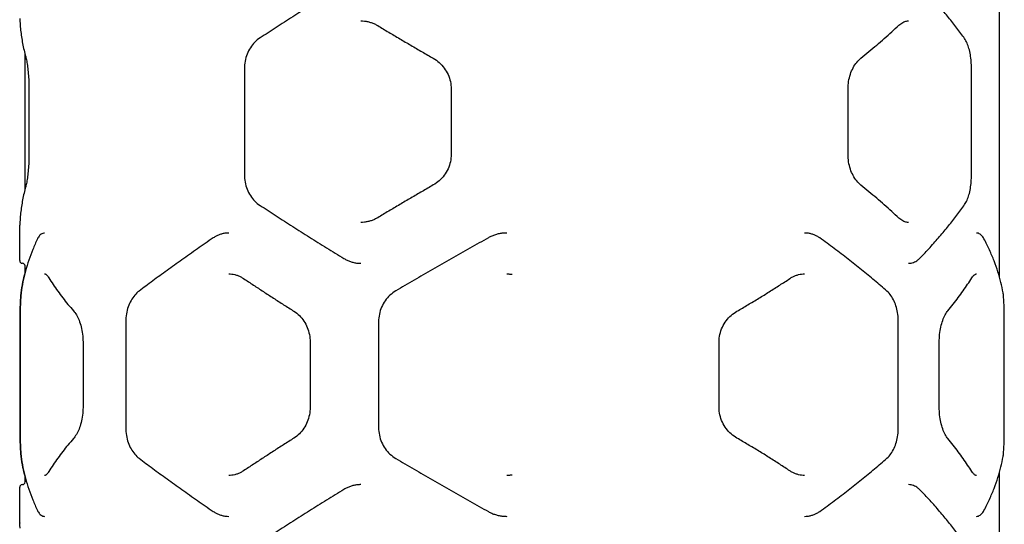
# Model space of a CAD drawing. Units: inches. Extents: x 40880 to 50709, y 58183 to 78542.
# Drawn here: x 47657 to 48213, y 68115 to 68400 of the extents above; entities that cross this region are included whole.
import ezdxf

# ---------------------------------------------------------------- set-up
doc = ezdxf.new("R2010")
doc.units = ezdxf.units.IN
doc.header["$MEASUREMENT"] = 0
doc.layers.add('001 MDP Equipment', color=5, linetype='Continuous')
doc.layers.add('006 MDP Labeling', color=250, linetype='Continuous')

# ---------------------------------------------------------------- blocks, each defined once
blk = doc.blocks.new('A$C63AE61D5')
at = {"layer": '001 MDP Equipment'}
for p, q in [((1873.54, 960.42), (1873.54, 1135.48)), ((1323.54, 1009.86), (1323.54, 1086.04)), ((1447.4, 1077.95), (1447.4, 1017.95)), ((1857.76, 1017.95), (1857.76, 1077.95)), ((1325.75, 1066.4), (1325.75, 1029.5)), ((1564.05, 1066.4), (1564.05, 1029.5)), ((1788.08, 1029.5), (1788.08, 1066.4)), ((1320.54, 969.45), (1320.54, 989.54)), ((1323.54, 962.43), (1323.54, 966.45)), ((1320.8, 935.05), (1320.8, 875.05)), ((1320.8, 875.05), (1320.8, 935.05)), ((1380.38, 935.05), (1380.38, 875.05)), ((1523.12, 935.05), (1523.12, 875.05)), ((1816.44, 875.05), (1816.44, 935.05)), ((1876.29, 875.05), (1876.29, 935.05)), ((1356.27, 923.51), (1356.27, 886.6)), ((1484.45, 923.51), (1484.45, 886.6)), ((1715.3, 886.6), (1715.3, 923.51)), ((1839.56, 886.6), (1839.56, 923.51)), ((1323.54, 844.45), (1323.54, 847.68)), ((1873.54, 455.95), (1873.54, 849.69)), ((1320.54, 821.35), (1320.54, 841.45))]:
    blk.add_line(p, q, dxfattribs=at)
for centre, start, end in [((1322.04, 989.54), 175.5538, 180), ((1322.04, 969.45), 180, 270), ((1322.04, 966.45), 0, 90), ((1322.04, 841.45), 90, 180), ((1322.04, 844.45), 270, 0), ((1322.04, 821.35), 180, 184.4462)]:
    blk.add_arc(centre, 1.5, start, end, dxfattribs=at)
for points, knots in [([(1503.56, 1125.25), (1500.27, 1123.23), (1497, 1121.21), (1490.51, 1117.18), (1487.29, 1115.17), (1480.91, 1111.15), (1477.75, 1109.14), (1471.48, 1105.14), (1468.37, 1103.15), (1462.23, 1099.18), (1459.18, 1097.2), (1456.18, 1095.22)], [-1.5373362, -1.5373362, -1.5373362, -1.5373362, -1.4993824, -1.4993824, -1.4614286, -1.4614286, -1.4234748, -1.4234748, -1.385521, -1.385521, -1.3475671, -1.3475671, -1.3475671, -1.3475671]), ([(1853.89, 1094.83), (1852.5, 1096.82), (1851.05, 1098.81), (1848.03, 1102.81), (1846.46, 1104.81), (1843.2, 1108.83), (1841.51, 1110.85), (1838.02, 1114.89), (1836.22, 1116.91), (1832.5, 1120.96), (1830.59, 1122.99), (1828.62, 1125.02)], [1.3475671, 1.3475671, 1.3475671, 1.3475671, 1.385521, 1.385521, 1.4234748, 1.4234748, 1.4614286, 1.4614286, 1.4993824, 1.4993824, 1.5373362, 1.5373362, 1.5373362, 1.5373362]), ([(1320.54, 1106.24), (1320.54, 1106.24), (1320.54, 1106.2), (1320.56, 1106.04), (1320.57, 1105.93), (1320.59, 1105.62), (1320.6, 1105.42), (1320.64, 1104.96), (1320.66, 1104.69), (1320.7, 1104.09), (1320.72, 1103.75), (1320.75, 1103.37)], [1.123111, 1.123111, 1.123111, 1.123111, 1.34797, 1.34797, 1.57283, 1.57283, 1.797689, 1.797689, 2.022548, 2.022548, 2.247407, 2.247407, 2.247407, 2.247407]), ([(1320.75, 1103.37), (1320.83, 1102.12), (1320.94, 1100.86), (1321.21, 1098.35), (1321.37, 1097.1), (1321.75, 1094.6), (1321.96, 1093.35), (1322.43, 1090.85), (1322.69, 1089.6), (1323.26, 1087.11), (1323.57, 1085.87), (1323.91, 1084.63)], [-1.5319077, -1.5319077, -1.5319077, -1.5319077, -1.5086668, -1.5086668, -1.4854259, -1.4854259, -1.462185, -1.462185, -1.4389441, -1.4389441, -1.4157033, -1.4157033, -1.4157033, -1.4157033]), ([(1513.09, 1104.85), (1513.75, 1104.85), (1514.41, 1104.82), (1515.73, 1104.67), (1516.38, 1104.57), (1517.68, 1104.28), (1518.32, 1104.1), (1519.59, 1103.67), (1520.21, 1103.42), (1521.43, 1102.85), (1522.03, 1102.54), (1522.61, 1102.19)], [1.12333, 1.12333, 1.12333, 1.12333, 1.348157, 1.348157, 1.572983, 1.572983, 1.79781, 1.79781, 2.022637, 2.022637, 2.247463, 2.247463, 2.247463, 2.247463]), ([(1522.61, 1102.19), (1524.67, 1100.95), (1526.74, 1099.72), (1530.89, 1097.24), (1532.98, 1096.01), (1537.15, 1093.54), (1539.25, 1092.31), (1543.44, 1089.85), (1545.55, 1088.62), (1549.76, 1086.17), (1551.87, 1084.95), (1553.99, 1083.72)], [-1.5319077, -1.5319077, -1.5319077, -1.5319077, -1.5086668, -1.5086668, -1.4854259, -1.4854259, -1.462185, -1.462185, -1.4389441, -1.4389441, -1.4157033, -1.4157033, -1.4157033, -1.4157033]), ([(1795.38, 1083.85), (1796.9, 1085.08), (1798.4, 1086.31), (1801.36, 1088.77), (1802.82, 1090), (1805.71, 1092.47), (1807.14, 1093.71), (1809.96, 1096.18), (1811.34, 1097.42), (1814.08, 1099.9), (1815.43, 1101.14), (1816.76, 1102.38)], [1.4157033, 1.4157033, 1.4157033, 1.4157033, 1.4389441, 1.4389441, 1.462185, 1.462185, 1.4854259, 1.4854259, 1.5086668, 1.5086668, 1.5319077, 1.5319077, 1.5319077, 1.5319077]), ([(1816.76, 1102.38), (1817.12, 1102.71), (1817.49, 1103.01), (1818.23, 1103.55), (1818.6, 1103.78), (1819.34, 1104.18), (1819.71, 1104.34), (1820.44, 1104.6), (1820.8, 1104.7), (1821.52, 1104.82), (1821.88, 1104.85), (1822.23, 1104.85)], [0, 0, 0, 0, 0.224704, 0.224704, 0.449408, 0.449408, 0.674112, 0.674112, 0.898816, 0.898816, 1.12352, 1.12352, 1.12352, 1.12352]), ([(1456.18, 1095.22), (1455.11, 1094.53), (1454.11, 1093.7), (1452.28, 1091.83), (1451.46, 1090.79), (1450.03, 1088.55), (1449.41, 1087.33), (1448.41, 1084.78), (1448.04, 1083.46), (1447.53, 1080.73), (1447.4, 1079.34), (1447.4, 1077.95)], [0, 0, 0, 0, 0.38868, 0.38868, 0.77736, 0.77736, 1.16604, 1.16604, 1.55472, 1.55472, 1.9434, 1.9434, 1.9434, 1.9434]), ([(1857.76, 1077.95), (1857.76, 1079.28), (1857.71, 1080.63), (1857.5, 1083.27), (1857.34, 1084.55), (1856.92, 1087), (1856.66, 1088.18), (1856.04, 1090.38), (1855.68, 1091.39), (1854.86, 1093.26), (1854.4, 1094.1), (1853.89, 1094.83)], [0, 0, 0, 0, 0.388732, 0.388732, 0.777464, 0.777464, 1.166196, 1.166196, 1.554928, 1.554928, 1.94366, 1.94366, 1.94366, 1.94366]), ([(1323.91, 1084.63), (1324.1, 1083.93), (1324.29, 1083.08), (1324.66, 1081.14), (1324.83, 1080.04), (1325.14, 1077.68), (1325.28, 1076.39), (1325.51, 1073.68), (1325.6, 1072.28), (1325.72, 1069.37), (1325.75, 1067.88), (1325.75, 1066.4)], [0, 0, 0, 0, 0.449875, 0.449875, 0.89975, 0.89975, 1.349625, 1.349625, 1.7995, 1.7995, 2.249375, 2.249375, 2.249375, 2.249375]), ([(1553.99, 1083.72), (1555.19, 1083.03), (1556.33, 1082.21), (1558.42, 1080.34), (1559.36, 1079.29), (1561.01, 1077.05), (1561.72, 1075.83), (1562.87, 1073.27), (1563.31, 1071.94), (1563.9, 1069.2), (1564.05, 1067.8), (1564.05, 1066.4)], [0, 0, 0, 0, 0.449876, 0.449876, 0.899753, 0.899753, 1.349629, 1.349629, 1.799505, 1.799505, 2.249382, 2.249382, 2.249382, 2.249382]), ([(1788.08, 1066.4), (1788.08, 1067.82), (1788.2, 1069.26), (1788.64, 1072.06), (1788.98, 1073.42), (1789.83, 1076), (1790.36, 1077.23), (1791.57, 1079.5), (1792.26, 1080.53), (1793.75, 1082.37), (1794.55, 1083.18), (1795.38, 1083.85)], [0, 0, 0, 0, 0.449902, 0.449902, 0.899803, 0.899803, 1.349705, 1.349705, 1.799606, 1.799606, 2.249508, 2.249508, 2.249508, 2.249508]), ([(1325.75, 1029.5), (1325.75, 1028.02), (1325.72, 1026.52), (1325.6, 1023.61), (1325.51, 1022.2), (1325.28, 1019.5), (1325.14, 1018.21), (1324.83, 1015.84), (1324.66, 1014.76), (1324.29, 1012.81), (1324.1, 1011.96), (1323.91, 1011.27)], [0, 0, 0, 0, 0.44995, 0.44995, 0.899901, 0.899901, 1.349851, 1.349851, 1.799802, 1.799802, 2.249752, 2.249752, 2.249752, 2.249752]), ([(1564.05, 1029.5), (1564.05, 1028.1), (1563.9, 1026.7), (1563.31, 1023.95), (1562.87, 1022.62), (1561.72, 1020.07), (1561, 1018.84), (1559.34, 1016.58), (1558.4, 1015.55), (1556.33, 1013.69), (1555.19, 1012.87), (1553.99, 1012.18)], [0, 0, 0, 0, 0.449916, 0.449916, 0.899833, 0.899833, 1.349749, 1.349749, 1.799666, 1.799666, 2.249582, 2.249582, 2.249582, 2.249582]), ([(1795.38, 1012.04), (1794.55, 1012.71), (1793.74, 1013.52), (1792.25, 1015.38), (1791.56, 1016.42), (1790.35, 1018.68), (1789.83, 1019.91), (1788.97, 1022.5), (1788.64, 1023.85), (1788.2, 1026.64), (1788.08, 1028.07), (1788.08, 1029.5)], [0, 0, 0, 0, 0.449882, 0.449882, 0.899764, 0.899764, 1.349646, 1.349646, 1.799527, 1.799527, 2.249409, 2.249409, 2.249409, 2.249409]), ([(1447.4, 1017.95), (1447.4, 1016.56), (1447.53, 1015.16), (1448.04, 1012.42), (1448.42, 1011.1), (1449.41, 1008.56), (1450.03, 1007.34), (1451.47, 1005.09), (1452.29, 1004.06), (1454.11, 1002.2), (1455.11, 1001.37), (1456.18, 1000.67)], [0, 0, 0, 0, 0.388717, 0.388717, 0.777434, 0.777434, 1.166151, 1.166151, 1.554868, 1.554868, 1.943585, 1.943585, 1.943585, 1.943585]), ([(1853.89, 1001.07), (1854.4, 1001.8), (1854.86, 1002.64), (1855.68, 1004.51), (1856.04, 1005.54), (1856.66, 1007.73), (1856.92, 1008.9), (1857.34, 1011.37), (1857.5, 1012.64), (1857.71, 1015.27), (1857.76, 1016.61), (1857.76, 1017.95)], [0, 0, 0, 0, 0.388685, 0.388685, 0.77737, 0.77737, 1.166054, 1.166054, 1.554739, 1.554739, 1.943424, 1.943424, 1.943424, 1.943424]), ([(1553.99, 1012.18), (1551.87, 1010.95), (1549.76, 1009.73), (1545.55, 1007.27), (1543.44, 1006.05), (1539.25, 1003.59), (1537.15, 1002.35), (1532.98, 999.89), (1530.89, 998.65), (1526.74, 996.18), (1524.67, 994.95), (1522.61, 993.71)], [1.4157033, 1.4157033, 1.4157033, 1.4157033, 1.4389441, 1.4389441, 1.462185, 1.462185, 1.4854259, 1.4854259, 1.5086668, 1.5086668, 1.5319077, 1.5319077, 1.5319077, 1.5319077]), ([(1816.76, 993.52), (1815.43, 994.76), (1814.08, 996), (1811.34, 998.48), (1809.96, 999.72), (1807.14, 1002.19), (1805.71, 1003.43), (1802.82, 1005.9), (1801.36, 1007.13), (1798.4, 1009.59), (1796.9, 1010.82), (1795.38, 1012.04)], [-1.5319077, -1.5319077, -1.5319077, -1.5319077, -1.5086668, -1.5086668, -1.4854259, -1.4854259, -1.462185, -1.462185, -1.4389441, -1.4389441, -1.4157033, -1.4157033, -1.4157033, -1.4157033]), ([(1323.91, 1011.27), (1323.57, 1010.03), (1323.26, 1008.79), (1322.69, 1006.3), (1322.43, 1005.05), (1321.96, 1002.55), (1321.75, 1001.3), (1321.37, 998.8), (1321.21, 997.54), (1320.94, 995.04), (1320.83, 993.78), (1320.75, 992.52)], [1.4157033, 1.4157033, 1.4157033, 1.4157033, 1.4389441, 1.4389441, 1.462185, 1.462185, 1.4854259, 1.4854259, 1.5086668, 1.5086668, 1.5319077, 1.5319077, 1.5319077, 1.5319077]), ([(1456.18, 1000.67), (1459.18, 998.7), (1462.23, 996.72), (1468.37, 992.75), (1471.48, 990.75), (1477.75, 986.76), (1480.91, 984.75), (1487.29, 980.73), (1490.51, 978.72), (1497, 974.69), (1500.27, 972.67), (1503.56, 970.65)], [1.3475671, 1.3475671, 1.3475671, 1.3475671, 1.385521, 1.385521, 1.4234748, 1.4234748, 1.4614286, 1.4614286, 1.4993824, 1.4993824, 1.5373362, 1.5373362, 1.5373362, 1.5373362]), ([(1828.62, 970.88), (1830.59, 972.91), (1832.5, 974.94), (1836.22, 978.99), (1838.02, 981.01), (1841.51, 985.05), (1843.2, 987.07), (1846.46, 991.09), (1848.03, 993.09), (1851.05, 997.09), (1852.5, 999.08), (1853.89, 1001.07)], [-1.5373362, -1.5373362, -1.5373362, -1.5373362, -1.4993824, -1.4993824, -1.4614286, -1.4614286, -1.4234748, -1.4234748, -1.385521, -1.385521, -1.3475671, -1.3475671, -1.3475671, -1.3475671]), ([(1320.75, 992.52), (1320.72, 992.15), (1320.7, 991.81), (1320.66, 991.2), (1320.64, 990.94), (1320.6, 990.47), (1320.59, 990.28), (1320.57, 989.97), (1320.56, 989.85), (1320.54, 989.7), (1320.54, 989.66), (1320.54, 989.66)], [0, 0, 0, 0, 0.224622, 0.224622, 0.449245, 0.449245, 0.673867, 0.673867, 0.898489, 0.898489, 1.123111, 1.123111, 1.123111, 1.123111]), ([(1522.61, 993.71), (1522.03, 993.36), (1521.43, 993.05), (1520.21, 992.48), (1519.59, 992.23), (1518.32, 991.8), (1517.68, 991.62), (1516.38, 991.33), (1515.72, 991.22), (1514.41, 991.08), (1513.75, 991.04), (1513.09, 991.04)], [0, 0, 0, 0, 0.224666, 0.224666, 0.449332, 0.449332, 0.673998, 0.673998, 0.898664, 0.898664, 1.12333, 1.12333, 1.12333, 1.12333]), ([(1822.23, 991.04), (1821.88, 991.04), (1821.52, 991.07), (1820.8, 991.2), (1820.44, 991.3), (1819.71, 991.56), (1819.34, 991.72), (1818.6, 992.11), (1818.23, 992.35), (1817.49, 992.88), (1817.12, 993.19), (1816.76, 993.52)], [1.12352, 1.12352, 1.12352, 1.12352, 1.348299, 1.348299, 1.573079, 1.573079, 1.797859, 1.797859, 2.022639, 2.022639, 2.247419, 2.247419, 2.247419, 2.247419]), ([(1334.63, 985.05), (1334.27, 985.05), (1333.9, 984.99), (1333.21, 984.76), (1332.89, 984.58), (1332.3, 984.17), (1332.04, 983.93), (1331.56, 983.38), (1331.34, 983.09), (1330.93, 982.44), (1330.74, 982.09), (1330.56, 981.72)], [1.013974, 1.013974, 1.013974, 1.013974, 1.214903, 1.214903, 1.415832, 1.415832, 1.616761, 1.616761, 1.81769, 1.81769, 2.018619, 2.018619, 2.018619, 2.018619]), ([(1438.52, 985.05), (1437.91, 985.05), (1437.3, 985.02), (1436.08, 984.87), (1435.48, 984.76), (1434.29, 984.46), (1433.71, 984.27), (1432.55, 983.83), (1431.99, 983.58), (1430.88, 982.99), (1430.35, 982.67), (1429.83, 982.31)], [0, 0, 0, 0, 0.202884, 0.202884, 0.405768, 0.405768, 0.608652, 0.608652, 0.811536, 0.811536, 1.01442, 1.01442, 1.01442, 1.01442]), ([(1595.45, 985.05), (1594.73, 985.05), (1594.01, 985.02), (1592.57, 984.88), (1591.86, 984.77), (1590.45, 984.48), (1589.74, 984.3), (1588.37, 983.87), (1587.69, 983.63), (1586.36, 983.06), (1585.71, 982.74), (1585.08, 982.39)], [1.013824, 1.013824, 1.013824, 1.013824, 1.214783, 1.214783, 1.415743, 1.415743, 1.616703, 1.616703, 1.817663, 1.817663, 2.018622, 2.018622, 2.018622, 2.018622]), ([(1772.13, 982.27), (1771.62, 982.64), (1771.09, 982.97), (1770, 983.56), (1769.44, 983.82), (1768.31, 984.27), (1767.73, 984.46), (1766.55, 984.76), (1765.96, 984.87), (1764.76, 985.02), (1764.15, 985.05), (1763.55, 985.05)], [-1.013194, -1.013194, -1.013194, -1.013194, -0.810555, -0.810555, -0.607916, -0.607916, -0.405277, -0.405277, -0.202639, -0.202639, 0, 0, 0, 0]), ([(1864.81, 981.77), (1864.62, 982.14), (1864.41, 982.49), (1863.96, 983.13), (1863.72, 983.43), (1863.21, 983.96), (1862.93, 984.2), (1862.32, 984.6), (1861.98, 984.77), (1861.28, 985), (1860.91, 985.05), (1860.53, 985.05)], [0, 0, 0, 0, 0.202799, 0.202799, 0.405597, 0.405597, 0.608396, 0.608396, 0.811194, 0.811194, 1.013993, 1.013993, 1.013993, 1.013993]), ([(1330.56, 981.72), (1329.62, 979.73), (1328.74, 977.74), (1327.11, 973.72), (1326.36, 971.7), (1325, 967.65), (1324.39, 965.62), (1323.29, 961.54), (1322.81, 959.49), (1321.99, 955.39), (1321.65, 953.33), (1321.37, 951.28)], [1.3026768, 1.3026768, 1.3026768, 1.3026768, 1.3408869, 1.3408869, 1.379097, 1.379097, 1.4173071, 1.4173071, 1.4555173, 1.4555173, 1.4937274, 1.4937274, 1.4937274, 1.4937274]), ([(1429.83, 982.31), (1426.77, 980.22), (1423.77, 978.14), (1417.86, 974.02), (1414.95, 971.97), (1409.25, 967.92), (1406.45, 965.92), (1400.97, 961.94), (1398.29, 959.98), (1393.03, 956.09), (1390.47, 954.17), (1387.96, 952.27)], [-1.2325573, -1.2325573, -1.2325573, -1.2325573, -1.1908929, -1.1908929, -1.1492285, -1.1492285, -1.1075641, -1.1075641, -1.0658997, -1.0658997, -1.0242353, -1.0242353, -1.0242353, -1.0242353]), ([(1585.08, 982.39), (1581.56, 980.42), (1578.04, 978.45), (1571.02, 974.49), (1567.51, 972.5), (1560.52, 968.51), (1557.03, 966.5), (1550.07, 962.48), (1546.61, 960.46), (1539.7, 956.42), (1536.25, 954.4), (1532.83, 952.37)], [1.3026768, 1.3026768, 1.3026768, 1.3026768, 1.3408869, 1.3408869, 1.379097, 1.379097, 1.4173071, 1.4173071, 1.4555173, 1.4555173, 1.4937274, 1.4937274, 1.4937274, 1.4937274]), ([(1810.05, 952.2), (1807.77, 954.22), (1805.44, 956.25), (1800.67, 960.29), (1798.24, 962.3), (1793.28, 966.33), (1790.75, 968.34), (1785.59, 972.34), (1782.96, 974.34), (1777.61, 978.32), (1774.89, 980.3), (1772.13, 982.27)], [-6.064768, -6.064768, -6.064768, -6.064768, -4.851814, -4.851814, -3.638861, -3.638861, -2.425907, -2.425907, -1.212954, -1.212954, 0, 0, 0, 0]), ([(1875.59, 951.32), (1875.27, 953.25), (1874.87, 955.21), (1873.91, 959.16), (1873.35, 961.16), (1872.07, 965.19), (1871.35, 967.22), (1869.75, 971.32), (1868.87, 973.39), (1866.96, 977.56), (1865.92, 979.66), (1864.81, 981.77)], [1.0242353, 1.0242353, 1.0242353, 1.0242353, 1.0658997, 1.0658997, 1.1075641, 1.1075641, 1.1492285, 1.1492285, 1.1908929, 1.1908929, 1.2325573, 1.2325573, 1.2325573, 1.2325573]), ([(1503.56, 970.65), (1504.13, 970.3), (1504.72, 969.98), (1505.94, 969.41), (1506.56, 969.15), (1507.82, 968.72), (1508.47, 968.54), (1509.77, 968.24), (1510.43, 968.13), (1511.76, 967.99), (1512.42, 967.95), (1513.09, 967.95)], [0, 0, 0, 0, 0.1933003, 0.1933003, 0.3866007, 0.3866007, 0.579901, 0.579901, 0.7732013, 0.7732013, 0.9665017, 0.9665017, 0.9665017, 0.9665017]), ([(1822.23, 967.95), (1822.7, 967.95), (1823.17, 967.99), (1824.09, 968.16), (1824.54, 968.28), (1825.43, 968.61), (1825.87, 968.81), (1826.7, 969.29), (1827.11, 969.56), (1827.89, 970.18), (1828.26, 970.52), (1828.62, 970.88)], [0.9665766, 0.9665766, 0.9665766, 0.9665766, 1.1600115, 1.1600115, 1.3534464, 1.3534464, 1.5468812, 1.5468812, 1.7403161, 1.7403161, 1.9337509, 1.9337509, 1.9337509, 1.9337509]), ([(1321.37, 951.27), (1321.64, 953.32), (1321.99, 955.37), (1322.73, 959.09), (1323.11, 960.77), (1323.54, 962.44)], [-6.064768, -6.064768, -6.064768, -6.064768, -4.851814, -4.851814, -3.85775, -3.85775, -3.85775, -3.85775]), ([(1334.63, 961.96), (1334.7, 961.96), (1334.78, 961.95), (1334.98, 961.88), (1335.11, 961.82), (1335.41, 961.63), (1335.58, 961.5), (1335.95, 961.15), (1336.14, 960.93), (1336.55, 960.42), (1336.75, 960.12), (1336.96, 959.79)], [1.165927, 1.165927, 1.165927, 1.165927, 1.401972, 1.401972, 1.638017, 1.638017, 1.874061, 1.874061, 2.110106, 2.110106, 2.34615, 2.34615, 2.34615, 2.34615]), ([(1438.52, 961.96), (1439.1, 961.96), (1439.67, 961.93), (1440.82, 961.79), (1441.4, 961.68), (1442.54, 961.4), (1443.11, 961.23), (1444.24, 960.8), (1444.79, 960.56), (1445.89, 959.99), (1446.43, 959.68), (1446.95, 959.33)], [0, 0, 0, 0, 0.233287, 0.233287, 0.466573, 0.466573, 0.69986, 0.69986, 0.933147, 0.933147, 1.166434, 1.166434, 1.166434, 1.166434]), ([(1595.45, 961.96), (1595.65, 961.96), (1595.86, 961.96), (1596.27, 961.95), (1596.48, 961.94), (1596.89, 961.91), (1597.1, 961.9), (1597.51, 961.87), (1597.72, 961.85), (1598.13, 961.8), (1598.33, 961.77), (1598.54, 961.74)], [1.1657609, 1.1657609, 1.1657609, 1.1657609, 1.2318097, 1.2318097, 1.2978584, 1.2978584, 1.3639072, 1.3639072, 1.4299559, 1.4299559, 1.4960047, 1.4960047, 1.4960047, 1.4960047]), ([(1755.27, 959.36), (1755.79, 959.7), (1756.31, 960.01), (1757.39, 960.56), (1757.93, 960.81), (1759.04, 961.22), (1759.6, 961.4), (1760.73, 961.68), (1761.3, 961.79), (1762.43, 961.93), (1762.99, 961.96), (1763.55, 961.96)], [-1.160064, -1.160064, -1.160064, -1.160064, -0.928051, -0.928051, -0.696038, -0.696038, -0.464026, -0.464026, -0.232013, -0.232013, 0, 0, 0, 0]), ([(1858, 959.77), (1858.22, 960.11), (1858.43, 960.4), (1858.85, 960.92), (1859.06, 961.13), (1859.45, 961.48), (1859.63, 961.62), (1859.95, 961.81), (1860.09, 961.87), (1860.34, 961.95), (1860.44, 961.96), (1860.53, 961.96)], [0, 0, 0, 0, 0.233189, 0.233189, 0.466378, 0.466378, 0.699567, 0.699567, 0.932756, 0.932756, 1.165946, 1.165946, 1.165946, 1.165946]), ([(1336.96, 959.79), (1337.75, 958.51), (1338.57, 957.24), (1340.27, 954.71), (1341.14, 953.45), (1342.95, 950.95), (1343.88, 949.71), (1345.79, 947.23), (1346.77, 946), (1348.79, 943.56), (1349.82, 942.34), (1350.89, 941.14)], [-1.2268007, -1.2268007, -1.2268007, -1.2268007, -1.2016091, -1.2016091, -1.1764176, -1.1764176, -1.1512261, -1.1512261, -1.1260346, -1.1260346, -1.1008431, -1.1008431, -1.1008431, -1.1008431]), ([(1446.95, 959.33), (1448.78, 958.12), (1450.62, 956.9), (1454.33, 954.45), (1456.19, 953.23), (1459.96, 950.77), (1461.85, 949.54), (1465.66, 947.07), (1467.58, 945.83), (1471.44, 943.35), (1473.38, 942.11), (1475.34, 940.86)], [1.3082984, 1.3082984, 1.3082984, 1.3082984, 1.3319177, 1.3319177, 1.3555369, 1.3555369, 1.3791561, 1.3791561, 1.4027753, 1.4027753, 1.4263946, 1.4263946, 1.4263946, 1.4263946]), ([(1725.4, 940.9), (1727.48, 942.1), (1729.54, 943.31), (1733.62, 945.74), (1735.65, 946.96), (1739.67, 949.42), (1741.66, 950.65), (1745.61, 953.12), (1747.56, 954.36), (1751.44, 956.86), (1753.37, 958.11), (1755.27, 959.36)], [-3.926535, -3.926535, -3.926535, -3.926535, -3.141228, -3.141228, -2.355921, -2.355921, -1.570614, -1.570614, -0.785307, -0.785307, 0, 0, 0, 0]), ([(1844.45, 941.18), (1845.47, 942.43), (1846.47, 943.68), (1848.41, 946.18), (1849.37, 947.42), (1851.22, 949.91), (1852.12, 951.15), (1853.88, 953.62), (1854.74, 954.86), (1856.41, 957.32), (1857.22, 958.55), (1858, 959.77)], [-1.4263946, -1.4263946, -1.4263946, -1.4263946, -1.4027753, -1.4027753, -1.3791561, -1.3791561, -1.3555369, -1.3555369, -1.3319177, -1.3319177, -1.3082984, -1.3082984, -1.3082984, -1.3082984]), ([(1321.37, 951.28), (1321.28, 950.59), (1321.2, 949.8), (1321.07, 948.02), (1321.02, 947.04), (1320.93, 944.93), (1320.9, 943.8), (1320.85, 941.42), (1320.83, 940.18), (1320.8, 937.65), (1320.8, 936.34), (1320.8, 935.05)], [0, 0, 0, 0, 0.385652, 0.385652, 0.771304, 0.771304, 1.156956, 1.156956, 1.542608, 1.542608, 1.92826, 1.92826, 1.92826, 1.92826]), ([(1320.8, 935.05), (1320.8, 936.34), (1320.8, 937.65), (1320.83, 940.2), (1320.85, 941.43), (1320.9, 943.8), (1320.93, 944.94), (1321.02, 947.06), (1321.07, 948.04), (1321.2, 949.8), (1321.28, 950.59), (1321.37, 951.27)], [-1.927415, -1.927415, -1.927415, -1.927415, -1.541932, -1.541932, -1.156449, -1.156449, -0.770966, -0.770966, -0.385483, -0.385483, 0, 0, 0, 0]), ([(1387.96, 952.27), (1387.08, 951.61), (1386.24, 950.82), (1384.7, 949.03), (1383.99, 948.02), (1382.75, 945.84), (1382.21, 944.64), (1381.32, 942.09), (1380.97, 940.75), (1380.5, 937.95), (1380.38, 936.49), (1380.38, 935.05)], [0, 0, 0, 0, 0.406734, 0.406734, 0.813467, 0.813467, 1.220201, 1.220201, 1.626935, 1.626935, 2.033668, 2.033668, 2.033668, 2.033668]), ([(1532.83, 952.37), (1531.66, 951.67), (1530.54, 950.84), (1528.51, 948.96), (1527.6, 947.92), (1526.02, 945.66), (1525.34, 944.44), (1524.24, 941.89), (1523.82, 940.56), (1523.26, 937.84), (1523.12, 936.44), (1523.12, 935.05)], [0, 0, 0, 0, 0.385653, 0.385653, 0.771306, 0.771306, 1.156959, 1.156959, 1.542612, 1.542612, 1.928265, 1.928265, 1.928265, 1.928265]), ([(1816.44, 935.05), (1816.44, 936.4), (1816.35, 937.77), (1816, 940.44), (1815.73, 941.74), (1815.04, 944.24), (1814.6, 945.44), (1813.56, 947.7), (1812.97, 948.74), (1811.62, 950.62), (1810.87, 951.47), (1810.05, 952.2)], [-1.927415, -1.927415, -1.927415, -1.927415, -1.541932, -1.541932, -1.156449, -1.156449, -0.770966, -0.770966, -0.385483, -0.385483, 0, 0, 0, 0]), ([(1876.29, 935.05), (1876.29, 936.42), (1876.28, 937.79), (1876.25, 940.44), (1876.23, 941.71), (1876.16, 944.12), (1876.12, 945.25), (1876.01, 947.3), (1875.95, 948.24), (1875.79, 949.93), (1875.7, 950.67), (1875.59, 951.32)], [0, 0, 0, 0, 0.406753, 0.406753, 0.813507, 0.813507, 1.22026, 1.22026, 1.627014, 1.627014, 2.033767, 2.033767, 2.033767, 2.033767]), ([(1350.89, 941.14), (1351.44, 940.5), (1352, 939.73), (1353.07, 937.94), (1353.57, 936.92), (1354.47, 934.68), (1354.88, 933.45), (1355.56, 930.8), (1355.82, 929.41), (1356.18, 926.5), (1356.27, 925), (1356.27, 923.51)], [0, 0, 0, 0, 0.465678, 0.465678, 0.931355, 0.931355, 1.397033, 1.397033, 1.86271, 1.86271, 2.328388, 2.328388, 2.328388, 2.328388]), ([(1475.34, 940.86), (1476.41, 940.18), (1477.44, 939.36), (1479.33, 937.49), (1480.18, 936.45), (1481.68, 934.2), (1482.33, 932.98), (1483.38, 930.41), (1483.77, 929.07), (1484.31, 926.32), (1484.45, 924.91), (1484.45, 923.51)], [0, 0, 0, 0, 0.449019, 0.449019, 0.898038, 0.898038, 1.347057, 1.347057, 1.796075, 1.796075, 2.245094, 2.245094, 2.245094, 2.245094]), ([(1715.3, 923.51), (1715.3, 924.95), (1715.46, 926.41), (1716.09, 929.23), (1716.56, 930.59), (1717.76, 933.17), (1718.5, 934.39), (1720.18, 936.62), (1721.12, 937.63), (1723.16, 939.44), (1724.26, 940.24), (1725.4, 940.9)], [-2.327135, -2.327135, -2.327135, -2.327135, -1.861708, -1.861708, -1.396281, -1.396281, -0.930854, -0.930854, -0.465427, -0.465427, 0, 0, 0, 0]), ([(1839.56, 923.51), (1839.56, 924.95), (1839.64, 926.41), (1839.94, 929.26), (1840.17, 930.64), (1840.75, 933.26), (1841.11, 934.52), (1841.93, 936.82), (1842.39, 937.86), (1843.39, 939.72), (1843.92, 940.52), (1844.45, 941.18)], [0, 0, 0, 0, 0.449033, 0.449033, 0.898066, 0.898066, 1.347099, 1.347099, 1.796133, 1.796133, 2.245166, 2.245166, 2.245166, 2.245166]), ([(1356.27, 886.6), (1356.27, 885.11), (1356.18, 883.6), (1355.82, 880.69), (1355.55, 879.3), (1354.88, 876.66), (1354.47, 875.42), (1353.56, 873.17), (1353.06, 872.16), (1352, 870.37), (1351.44, 869.61), (1350.89, 868.97)], [0, 0, 0, 0, 0.46575, 0.46575, 0.931501, 0.931501, 1.397251, 1.397251, 1.863001, 1.863001, 2.328751, 2.328751, 2.328751, 2.328751]), ([(1484.45, 886.6), (1484.45, 885.2), (1484.31, 883.79), (1483.77, 881.02), (1483.37, 879.68), (1482.32, 877.12), (1481.67, 875.9), (1480.17, 873.64), (1479.32, 872.61), (1477.44, 870.75), (1476.41, 869.93), (1475.34, 869.25)], [0, 0, 0, 0, 0.449048, 0.449048, 0.898096, 0.898096, 1.347144, 1.347144, 1.796191, 1.796191, 2.245239, 2.245239, 2.245239, 2.245239]), ([(1725.4, 869.21), (1724.26, 869.87), (1723.16, 870.67), (1721.11, 872.48), (1720.17, 873.5), (1718.5, 875.72), (1717.76, 876.94), (1716.55, 879.54), (1716.09, 880.9), (1715.46, 883.71), (1715.3, 885.16), (1715.3, 886.6)], [-2.326482, -2.326482, -2.326482, -2.326482, -1.861186, -1.861186, -1.395889, -1.395889, -0.930593, -0.930593, -0.465296, -0.465296, 0, 0, 0, 0]), ([(1844.45, 868.93), (1843.92, 869.59), (1843.38, 870.39), (1842.39, 872.26), (1841.92, 873.31), (1841.11, 875.6), (1840.75, 876.86), (1840.16, 879.49), (1839.94, 880.87), (1839.64, 883.7), (1839.56, 885.16), (1839.56, 886.6)], [0, 0, 0, 0, 0.449014, 0.449014, 0.898029, 0.898029, 1.347043, 1.347043, 1.796058, 1.796058, 2.245072, 2.245072, 2.245072, 2.245072]), ([(1320.8, 875.05), (1320.8, 873.76), (1320.8, 872.46), (1320.83, 869.93), (1320.85, 868.69), (1320.9, 866.31), (1320.93, 865.17), (1321.02, 863.07), (1321.07, 862.09), (1321.2, 860.31), (1321.28, 859.52), (1321.37, 858.83)], [0, 0, 0, 0, 0.385652, 0.385652, 0.771304, 0.771304, 1.156956, 1.156956, 1.542608, 1.542608, 1.92826, 1.92826, 1.92826, 1.92826]), ([(1321.37, 858.84), (1321.28, 859.52), (1321.2, 860.31), (1321.07, 862.09), (1321.02, 863.07), (1320.93, 865.17), (1320.9, 866.31), (1320.85, 868.7), (1320.83, 869.93), (1320.8, 872.47), (1320.8, 873.77), (1320.8, 875.05)], [-1.927412, -1.927412, -1.927412, -1.927412, -1.541929, -1.541929, -1.156447, -1.156447, -0.770965, -0.770965, -0.385482, -0.385482, 0, 0, 0, 0]), ([(1380.38, 875.05), (1380.38, 873.62), (1380.5, 872.16), (1380.97, 869.36), (1381.32, 868.01), (1382.21, 865.46), (1382.76, 864.26), (1384, 862.08), (1384.7, 861.08), (1386.24, 859.29), (1387.08, 858.5), (1387.96, 857.84)], [0, 0, 0, 0, 0.406791, 0.406791, 0.813581, 0.813581, 1.220372, 1.220372, 1.627163, 1.627163, 2.033953, 2.033953, 2.033953, 2.033953]), ([(1523.12, 875.05), (1523.12, 873.67), (1523.26, 872.27), (1523.82, 869.55), (1524.24, 868.22), (1525.34, 865.67), (1526.02, 864.45), (1527.6, 862.19), (1528.51, 861.15), (1530.54, 859.27), (1531.66, 858.44), (1532.83, 857.74)], [0, 0, 0, 0, 0.385653, 0.385653, 0.771306, 0.771306, 1.156959, 1.156959, 1.542612, 1.542612, 1.928265, 1.928265, 1.928265, 1.928265]), ([(1810.05, 857.91), (1810.87, 858.64), (1811.62, 859.49), (1812.98, 861.39), (1813.57, 862.44), (1814.6, 864.67), (1815.04, 865.88), (1815.74, 868.39), (1816, 869.69), (1816.35, 872.35), (1816.44, 873.7), (1816.44, 875.05)], [-1.927412, -1.927412, -1.927412, -1.927412, -1.541929, -1.541929, -1.156447, -1.156447, -0.770965, -0.770965, -0.385482, -0.385482, 0, 0, 0, 0]), ([(1875.59, 858.79), (1875.7, 859.44), (1875.79, 860.18), (1875.95, 861.88), (1876.01, 862.82), (1876.12, 864.88), (1876.16, 866), (1876.23, 868.41), (1876.25, 869.68), (1876.28, 872.33), (1876.29, 873.69), (1876.29, 875.05)], [0, 0, 0, 0, 0.407291, 0.407291, 0.814582, 0.814582, 1.221873, 1.221873, 1.629164, 1.629164, 2.036455, 2.036455, 2.036455, 2.036455]), ([(1350.89, 868.97), (1349.82, 867.77), (1348.79, 866.55), (1346.77, 864.11), (1345.79, 862.88), (1343.88, 860.4), (1342.95, 859.16), (1341.14, 856.66), (1340.27, 855.4), (1338.57, 852.87), (1337.75, 851.6), (1336.96, 850.32)], [1.1008431, 1.1008431, 1.1008431, 1.1008431, 1.1260346, 1.1260346, 1.1512261, 1.1512261, 1.1764176, 1.1764176, 1.2016091, 1.2016091, 1.2268007, 1.2268007, 1.2268007, 1.2268007]), ([(1475.34, 869.25), (1473.38, 868), (1471.44, 866.76), (1467.58, 864.28), (1465.66, 863.04), (1461.85, 860.57), (1459.96, 859.34), (1456.19, 856.88), (1454.33, 855.66), (1450.62, 853.21), (1448.78, 851.99), (1446.95, 850.78)], [-1.4263946, -1.4263946, -1.4263946, -1.4263946, -1.4027753, -1.4027753, -1.3791561, -1.3791561, -1.3555369, -1.3555369, -1.3319177, -1.3319177, -1.3082984, -1.3082984, -1.3082984, -1.3082984]), ([(1755.27, 850.74), (1753.37, 852), (1751.44, 853.25), (1747.56, 855.74), (1745.61, 856.99), (1741.66, 859.46), (1739.67, 860.69), (1735.65, 863.15), (1733.62, 864.37), (1729.54, 866.8), (1727.48, 868.01), (1725.4, 869.21)], [-3.926537, -3.926537, -3.926537, -3.926537, -3.141229, -3.141229, -2.355922, -2.355922, -1.570615, -1.570615, -0.785307, -0.785307, 0, 0, 0, 0]), ([(1858, 850.34), (1857.22, 851.56), (1856.41, 852.79), (1854.74, 855.25), (1853.88, 856.49), (1852.12, 858.96), (1851.22, 860.2), (1849.37, 862.69), (1848.41, 863.93), (1846.47, 866.43), (1845.47, 867.68), (1844.45, 868.93)], [1.3082984, 1.3082984, 1.3082984, 1.3082984, 1.3319177, 1.3319177, 1.3555369, 1.3555369, 1.3791561, 1.3791561, 1.4027753, 1.4027753, 1.4263946, 1.4263946, 1.4263946, 1.4263946]), ([(1323.54, 847.67), (1323.11, 849.34), (1322.73, 851.02), (1321.99, 854.74), (1321.64, 856.79), (1321.37, 858.84)], [-2.207024, -2.207024, -2.207024, -2.207024, -1.212953, -1.212953, 0, 0, 0, 0]), ([(1321.37, 858.83), (1321.65, 856.77), (1321.99, 854.72), (1322.81, 850.62), (1323.29, 848.57), (1324.39, 844.49), (1325, 842.46), (1326.36, 838.41), (1327.11, 836.39), (1328.74, 832.37), (1329.62, 830.38), (1330.56, 828.39)], [-1.4937274, -1.4937274, -1.4937274, -1.4937274, -1.4555173, -1.4555173, -1.4173071, -1.4173071, -1.379097, -1.379097, -1.3408869, -1.3408869, -1.3026768, -1.3026768, -1.3026768, -1.3026768]), ([(1387.96, 857.84), (1390.47, 855.94), (1393.03, 854.02), (1398.29, 850.13), (1400.97, 848.17), (1406.45, 844.19), (1409.25, 842.19), (1414.95, 838.14), (1417.86, 836.09), (1423.77, 831.97), (1426.77, 829.89), (1429.83, 827.8)], [1.0242353, 1.0242353, 1.0242353, 1.0242353, 1.0658997, 1.0658997, 1.1075641, 1.1075641, 1.1492285, 1.1492285, 1.1908929, 1.1908929, 1.2325573, 1.2325573, 1.2325573, 1.2325573]), ([(1532.83, 857.74), (1536.25, 855.71), (1539.7, 853.69), (1546.61, 849.65), (1550.07, 847.63), (1557.03, 843.61), (1560.52, 841.6), (1567.51, 837.61), (1571.02, 835.62), (1578.04, 831.66), (1581.56, 829.68), (1585.08, 827.72)], [-1.4937274, -1.4937274, -1.4937274, -1.4937274, -1.4555173, -1.4555173, -1.4173071, -1.4173071, -1.379097, -1.379097, -1.3408869, -1.3408869, -1.3026768, -1.3026768, -1.3026768, -1.3026768]), ([(1772.13, 827.83), (1774.89, 829.81), (1777.61, 831.79), (1782.96, 835.77), (1785.59, 837.77), (1790.75, 841.77), (1793.28, 843.78), (1798.24, 847.81), (1800.67, 849.82), (1805.44, 853.86), (1807.77, 855.89), (1810.05, 857.91)], [-6.064767, -6.064767, -6.064767, -6.064767, -4.851813, -4.851813, -3.63886, -3.63886, -2.425907, -2.425907, -1.212953, -1.212953, 0, 0, 0, 0]), ([(1864.81, 828.34), (1865.92, 830.45), (1866.96, 832.55), (1868.87, 836.72), (1869.75, 838.79), (1871.35, 842.89), (1872.07, 844.92), (1873.35, 848.95), (1873.91, 850.95), (1874.87, 854.9), (1875.27, 856.86), (1875.59, 858.79)], [-1.2325573, -1.2325573, -1.2325573, -1.2325573, -1.1908929, -1.1908929, -1.1492285, -1.1492285, -1.1075641, -1.1075641, -1.0658997, -1.0658997, -1.0242353, -1.0242353, -1.0242353, -1.0242353]), ([(1336.96, 850.32), (1336.75, 849.99), (1336.55, 849.69), (1336.14, 849.18), (1335.95, 848.96), (1335.58, 848.61), (1335.41, 848.48), (1335.11, 848.28), (1334.98, 848.23), (1334.78, 848.16), (1334.7, 848.15), (1334.63, 848.15)], [0, 0, 0, 0, 0.235888, 0.235888, 0.471777, 0.471777, 0.707665, 0.707665, 0.943553, 0.943553, 1.179442, 1.179442, 1.179442, 1.179442]), ([(1446.95, 850.78), (1446.43, 850.43), (1445.89, 850.11), (1444.79, 849.55), (1444.24, 849.31), (1443.11, 848.88), (1442.54, 848.71), (1441.4, 848.43), (1440.82, 848.32), (1439.67, 848.18), (1439.1, 848.15), (1438.52, 848.15)], [0, 0, 0, 0, 0.233287, 0.233287, 0.466574, 0.466574, 0.69986, 0.69986, 0.933147, 0.933147, 1.166434, 1.166434, 1.166434, 1.166434]), ([(1763.55, 848.15), (1762.99, 848.15), (1762.43, 848.18), (1761.3, 848.32), (1760.73, 848.43), (1759.6, 848.71), (1759.04, 848.88), (1757.93, 849.3), (1757.39, 849.55), (1756.31, 850.1), (1755.79, 850.4), (1755.27, 850.74)], [-1.160037, -1.160037, -1.160037, -1.160037, -0.92803, -0.92803, -0.696022, -0.696022, -0.464015, -0.464015, -0.232007, -0.232007, 0, 0, 0, 0]), ([(1860.53, 848.15), (1860.44, 848.15), (1860.34, 848.16), (1860.09, 848.24), (1859.95, 848.3), (1859.63, 848.49), (1859.44, 848.63), (1859.06, 848.98), (1858.85, 849.19), (1858.43, 849.71), (1858.22, 850), (1858, 850.34)], [1.179464, 1.179464, 1.179464, 1.179464, 1.412811, 1.412811, 1.646159, 1.646159, 1.879506, 1.879506, 2.112854, 2.112854, 2.346201, 2.346201, 2.346201, 2.346201]), ([(1598.54, 848.36), (1598.33, 848.34), (1598.13, 848.31), (1597.72, 848.26), (1597.51, 848.24), (1597.1, 848.21), (1596.89, 848.19), (1596.48, 848.17), (1596.27, 848.16), (1595.86, 848.15), (1595.65, 848.15), (1595.45, 848.15)], [0.8489109, 0.8489109, 0.8489109, 0.8489109, 0.9149818, 0.9149818, 0.9810528, 0.9810528, 1.0471238, 1.0471238, 1.1131947, 1.1131947, 1.1792657, 1.1792657, 1.1792657, 1.1792657]), ([(1503.56, 840.25), (1500.27, 838.23), (1497, 836.21), (1490.51, 832.18), (1487.29, 830.17), (1480.91, 826.15), (1477.75, 824.14), (1471.48, 820.14), (1468.37, 818.15), (1462.23, 814.18), (1459.18, 812.2), (1456.18, 810.22)], [-1.5373362, -1.5373362, -1.5373362, -1.5373362, -1.4993824, -1.4993824, -1.4614286, -1.4614286, -1.4234748, -1.4234748, -1.385521, -1.385521, -1.3475671, -1.3475671, -1.3475671, -1.3475671]), ([(1513.09, 842.95), (1512.42, 842.95), (1511.75, 842.91), (1510.43, 842.76), (1509.77, 842.65), (1508.46, 842.36), (1507.82, 842.18), (1506.55, 841.74), (1505.93, 841.49), (1504.72, 840.92), (1504.13, 840.6), (1503.56, 840.25)], [0.9665017, 0.9665017, 0.9665017, 0.9665017, 1.1599461, 1.1599461, 1.3533905, 1.3533905, 1.5468349, 1.5468349, 1.7402793, 1.7402793, 1.9337237, 1.9337237, 1.9337237, 1.9337237]), ([(1828.62, 840.02), (1828.26, 840.38), (1827.89, 840.72), (1827.11, 841.34), (1826.7, 841.61), (1825.86, 842.09), (1825.43, 842.29), (1824.54, 842.62), (1824.09, 842.74), (1823.16, 842.91), (1822.7, 842.95), (1822.23, 842.95)], [0, 0, 0, 0, 0.1933153, 0.1933153, 0.3866307, 0.3866307, 0.579946, 0.579946, 0.7732613, 0.7732613, 0.9665766, 0.9665766, 0.9665766, 0.9665766]), ([(1853.89, 809.83), (1852.5, 811.82), (1851.05, 813.81), (1848.03, 817.81), (1846.46, 819.81), (1843.2, 823.83), (1841.51, 825.85), (1838.02, 829.89), (1836.22, 831.91), (1832.5, 835.96), (1830.59, 837.99), (1828.62, 840.02)], [1.3475671, 1.3475671, 1.3475671, 1.3475671, 1.385521, 1.385521, 1.4234748, 1.4234748, 1.4614286, 1.4614286, 1.4993824, 1.4993824, 1.5373362, 1.5373362, 1.5373362, 1.5373362]), ([(1330.56, 828.39), (1330.74, 828.02), (1330.93, 827.67), (1331.34, 827.02), (1331.56, 826.72), (1332.04, 826.18), (1332.31, 825.94), (1332.89, 825.52), (1333.21, 825.35), (1333.9, 825.12), (1334.27, 825.05), (1334.63, 825.05)], [0, 0, 0, 0, 0.200794, 0.200794, 0.401589, 0.401589, 0.602383, 0.602383, 0.803177, 0.803177, 1.003972, 1.003972, 1.003972, 1.003972]), ([(1860.53, 825.05), (1860.91, 825.05), (1861.28, 825.11), (1861.98, 825.34), (1862.32, 825.5), (1862.93, 825.91), (1863.21, 826.15), (1863.73, 826.68), (1863.96, 826.98), (1864.41, 827.62), (1864.62, 827.96), (1864.81, 828.34)], [1.003987, 1.003987, 1.003987, 1.003987, 1.206921, 1.206921, 1.409855, 1.409855, 1.612789, 1.612789, 1.815723, 1.815723, 2.018657, 2.018657, 2.018657, 2.018657]), ([(1429.83, 827.8), (1430.35, 827.44), (1430.88, 827.12), (1431.99, 826.53), (1432.55, 826.28), (1433.71, 825.84), (1434.29, 825.65), (1435.48, 825.35), (1436.08, 825.24), (1437.3, 825.09), (1437.91, 825.05), (1438.52, 825.05)], [0, 0, 0, 0, 0.202884, 0.202884, 0.405768, 0.405768, 0.608652, 0.608652, 0.811536, 0.811536, 1.01442, 1.01442, 1.01442, 1.01442]), ([(1585.08, 827.72), (1585.71, 827.37), (1586.36, 827.05), (1587.69, 826.48), (1588.37, 826.23), (1589.75, 825.8), (1590.45, 825.63), (1591.86, 825.34), (1592.58, 825.23), (1594.01, 825.09), (1594.73, 825.05), (1595.45, 825.05)], [0, 0, 0, 0, 0.200766, 0.200766, 0.401531, 0.401531, 0.602297, 0.602297, 0.803063, 0.803063, 1.003828, 1.003828, 1.003828, 1.003828]), ([(1763.55, 825.05), (1764.15, 825.05), (1764.75, 825.09), (1765.96, 825.24), (1766.55, 825.35), (1767.74, 825.66), (1768.32, 825.84), (1769.46, 826.29), (1770.01, 826.55), (1771.09, 827.14), (1771.62, 827.47), (1772.13, 827.83)], [-1.01051, -1.01051, -1.01051, -1.01051, -0.808408, -0.808408, -0.606306, -0.606306, -0.404204, -0.404204, -0.202102, -0.202102, 0, 0, 0, 0]), ([(1320.75, 818.37), (1320.72, 818.75), (1320.7, 819.08), (1320.66, 819.69), (1320.64, 819.96), (1320.6, 820.42), (1320.59, 820.61), (1320.57, 820.92), (1320.56, 821.04), (1320.54, 821.2), (1320.54, 821.24), (1320.54, 821.24)], [0, 0, 0, 0, 0.224048, 0.224048, 0.448097, 0.448097, 0.672145, 0.672145, 0.896193, 0.896193, 1.120241, 1.120241, 1.120241, 1.120241])]:
    blk.add_open_spline(points, degree=3, knots=knots, dxfattribs=at)

msp = doc.modelspace()

# ---------------------------------------------------------------- block references
at = {"layer": '006 MDP Labeling'}
msp.add_blockref('A$C63AE61D5', (46336.5, 67294.53), dxfattribs=at)

doc.saveas('drawing.dxf')
